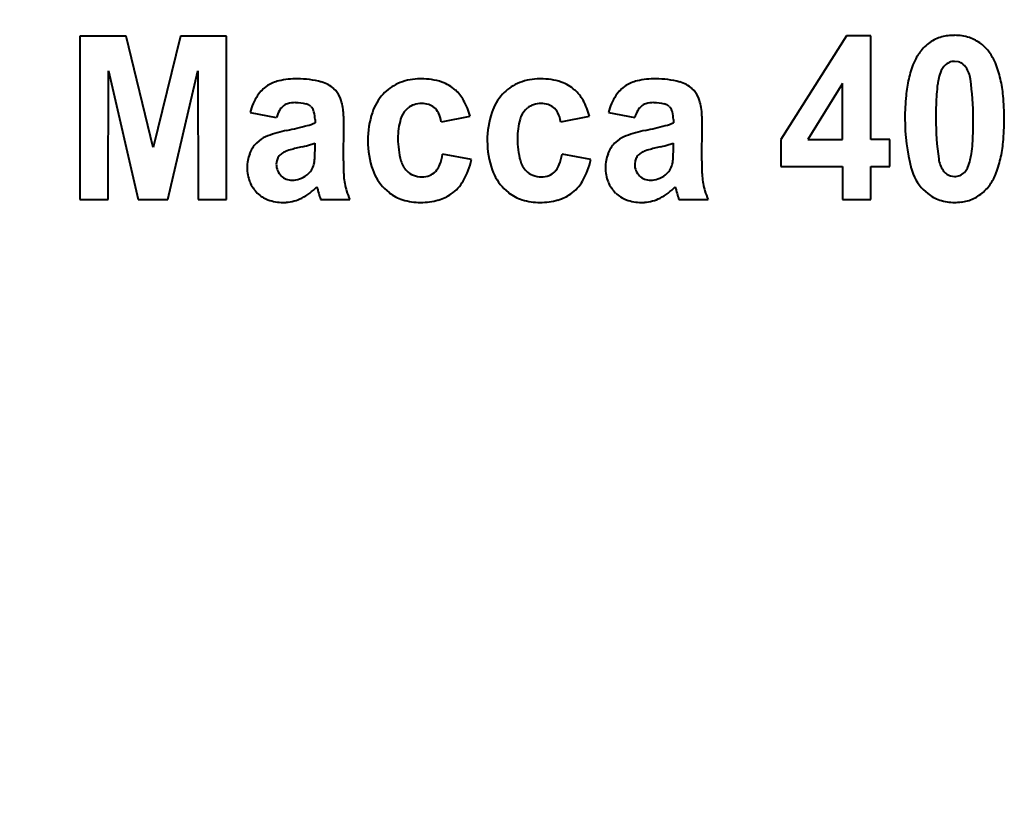
# Model space of a CAD drawing. Units: millimetres. Extents: x -64 to 12760, y -197 to 9279.
# Drawn here: x 11459 to 11479, y 8140 to 8156 of the extents above; entities that cross this region are included whole.
import ezdxf

# ---------------------------------------------------------------- set-up
doc = ezdxf.new("R2010")
doc.units = ezdxf.units.MM
doc.linetypes.add('K5LT_BASIC', pattern=[0])
doc.layers.add('Системный слой', color=7, linetype='Continuous')
doc.styles.get("Standard").update_dxf_attribs({"font": 'GOST_AU.ttf', "oblique": 15})
doc.dimstyles.new('ISO-25', dxfattribs={"dimscale": 25, "dimtxt": 2.5, "dimasz": 2.5, "dimexe": 1.25, "dimexo": 0.625, "dimtad": 1, "dimtxsty": 'Standard', "dimcen": 2.5, "dimadec": 0, "dimazin": 0, "dimtfac": 1, "dimtmove": 0, "dimatfit": 3, "dimfxl": 1, "dimarcsym": 0})

# ---------------------------------------------------------------- blocks, each defined once
blk = doc.blocks.new('*D405')
at = {"layer": 'Defpoints', "color": 0, "transparency": 16777216}
for p in [(11131.448, 8400.734), (12728.791, 8400.734), (11914.448, 4756.594)]:
    blk.add_point(p, dxfattribs=at)
at = {"layer": 'Системный слой', "color": 0, "lineweight": -2, "transparency": 16777216}
for p, q in [((11147.073, 8400.734), (12760.041, 8400.734)), ((12728.791, 4819.094), (12728.791, 8338.234)), ((11930.073, 4756.594), (12760.041, 4756.594))]:
    blk.add_line(p, q, dxfattribs=at)
at = {"layer": 'Системный слой', "color": 0, "transparency": 16777216}
for points in [[(12718.374, 8338.234), (12739.208, 8338.234), (12728.791, 8400.734)], [(12718.374, 4819.094), (12739.208, 4819.094), (12728.791, 4756.594)]]:
    blk.add_solid(points, dxfattribs=at)
at = {"layer": 'Системный слой', "color": 0, "transparency": 16777216, "insert": (12681.871, 6521.594), "char_height": 62.5, "attachment_point": 5, "rotation": 90}
blk.add_mtext('3645', dxfattribs=at)

msp = doc.modelspace()

# ---------------------------------------------------------------- linework, layer by layer
at = {"layer": 'Системный слой', "color": 5, "linetype": 'K5LT_BASIC', "lineweight": 40, "true_color": 0x0000ff}
for p, q in [((11460.728, 8155.645), (11459.77, 8155.645)), ((11459.77, 8155.645), (11459.77, 8152.25)), ((11461.293, 8153.329), (11460.728, 8155.645)), ((11461.856, 8155.645), (11461.293, 8153.329)), ((11462.815, 8155.645), (11461.856, 8155.645)), ((11462.815, 8152.25), (11462.815, 8155.645)), ((11475.695, 8155.654), (11474.331, 8153.498)), ((11476.206, 8155.654), (11475.695, 8155.654)), ((11476.206, 8153.5), (11476.206, 8155.654)), ((11478.027, 8155.11), (11477.942, 8155.122)), ((11460.359, 8152.25), (11460.364, 8154.923)), ((11460.364, 8154.923), (11460.979, 8152.25)), ((11461.597, 8152.25), (11462.221, 8154.923)), ((11462.221, 8154.923), (11462.226, 8152.25)), ((11477.738, 8155.038), (11477.718, 8155.015)), ((11466.86, 8154.759), (11466.786, 8154.757)), ((11469.342, 8154.759), (11469.268, 8154.757)), ((11475.617, 8154.661), (11474.893, 8153.5)), ((11475.617, 8153.5), (11475.617, 8154.661)), ((11464.567, 8154.183), (11464.587, 8154.162)), ((11466.545, 8154.116), (11466.588, 8154.155)), ((11469.027, 8154.116), (11469.07, 8154.155)), ((11472.013, 8154.183), (11472.032, 8154.162)), ((11463.306, 8154.058), (11463.85, 8153.952)), ((11464.654, 8153.911), (11464.654, 8153.846)), ((11467.279, 8153.863), (11467.877, 8153.979)), ((11469.761, 8153.863), (11470.359, 8153.979)), ((11470.751, 8154.058), (11471.296, 8153.952)), ((11472.1, 8153.911), (11472.1, 8153.846)), ((11465.244, 8153.056), (11465.253, 8153.814)), ((11472.689, 8153.056), (11472.698, 8153.814)), ((11474.331, 8153.498), (11474.331, 8152.933)), ((11474.893, 8153.5), (11475.617, 8153.5)), ((11476.599, 8153.5), (11476.206, 8153.5)), ((11476.599, 8152.933), (11476.599, 8153.5)), ((11463.495, 8153.472), (11463.435, 8153.419)), ((11464.389, 8153.345), (11464.292, 8153.322)), ((11464.654, 8153.292), (11464.654, 8153.42)), ((11470.94, 8153.472), (11470.88, 8153.419)), ((11471.835, 8153.345), (11471.737, 8153.322)), ((11472.1, 8153.292), (11472.1, 8153.42)), ((11467.904, 8153.083), (11467.306, 8153.19)), ((11470.386, 8153.083), (11469.788, 8153.19)), ((11463.86, 8153.055), (11463.85, 8152.982)), ((11471.305, 8153.055), (11471.296, 8152.982)), ((11474.331, 8152.933), (11475.617, 8152.933)), ((11475.617, 8152.933), (11475.617, 8152.25)), ((11476.206, 8152.25), (11476.206, 8152.933)), ((11476.206, 8152.933), (11476.599, 8152.933)), ((11467.181, 8152.857), (11467.155, 8152.828)), ((11469.663, 8152.857), (11469.637, 8152.828)), ((11477.856, 8152.742), (11477.942, 8152.729)), ((11478.146, 8152.813), (11478.167, 8152.836)), ((11464.692, 8152.516), (11464.692, 8152.515)), ((11464.692, 8152.515), (11464.693, 8152.512)), ((11464.693, 8152.512), (11464.694, 8152.508)), ((11464.694, 8152.508), (11464.696, 8152.502)), ((11464.696, 8152.502), (11464.699, 8152.494)), ((11464.699, 8152.494), (11464.701, 8152.484)), ((11464.701, 8152.484), (11464.705, 8152.47)), ((11464.705, 8152.47), (11464.71, 8152.451)), ((11466.097, 8152.477), (11466.194, 8152.392)), ((11468.579, 8152.477), (11468.676, 8152.392)), ((11472.137, 8152.516), (11472.137, 8152.515)), ((11472.137, 8152.515), (11472.138, 8152.512)), ((11472.138, 8152.512), (11472.14, 8152.508)), ((11472.14, 8152.508), (11472.142, 8152.502)), ((11472.142, 8152.502), (11472.144, 8152.494)), ((11472.144, 8152.494), (11472.147, 8152.484)), ((11472.147, 8152.484), (11472.151, 8152.47)), ((11472.151, 8152.47), (11472.156, 8152.451)), ((11464.71, 8152.451), (11464.713, 8152.441)), ((11472.156, 8152.451), (11472.158, 8152.441)), ((11477.293, 8152.454), (11477.384, 8152.374)), ((11459.77, 8152.25), (11460.359, 8152.25)), ((11460.979, 8152.25), (11461.597, 8152.25)), ((11462.226, 8152.25), (11462.815, 8152.25)), ((11463.993, 8152.188), (11464.053, 8152.19)), ((11464.77, 8152.25), (11465.378, 8152.25)), ((11471.438, 8152.188), (11471.499, 8152.19)), ((11472.216, 8152.25), (11472.823, 8152.25)), ((11475.617, 8152.25), (11476.206, 8152.25))]:
    msp.add_line(p, q, dxfattribs=at)
for centre, radius, start, end in [((11477.885, 8154.858), 0.799, 105.2372, 124.8395), ((11477.914, 8154.751), 0.91, 97.1895, 105.2372), ((11477.942, 8154.523), 1.139, 90, 97.1895), ((11477.942, 8154.644), 1.019, 72.3561, 90), ((11478.015, 8154.874), 0.777, 52.1355, 72.3561), ((11477.933, 8154.789), 0.883, 124.8395, 143.4739), ((11477.982, 8154.831), 0.832, 43.9492, 52.1355), ((11477.878, 8154.731), 0.976, 36.3904, 43.9492), ((11478.095, 8154.67), 1.084, 143.5474, 157.2116), ((11477.942, 8154.836), 0.286, 90, 112.5139), ((11477.813, 8154.679), 1.059, 22.7132, 36.5663), ((11478.929, 8154.32), 1.989, 157.2116, 167.2886), ((11478.547, 8154.552), 0.958, 156.838, 166.48), ((11478.005, 8154.784), 0.368, 141.2582, 156.838), ((11477.945, 8154.828), 0.294, 112.5139, 134.7201), ((11477.943, 8154.841), 0.282, 53.3966, 72.6618), ((11477.943, 8154.839), 0.283, 34.1788, 53.3966), ((11477.694, 8154.67), 0.584, 8.1642, 34.1788), ((11476.958, 8154.321), 1.986, 12.6081, 22.7132), ((11464.066, 8153.988), 0.746, 102.7579, 122.4868), ((11464.293, 8152.986), 1.773, 90, 102.7579), ((11464.293, 8152.875), 1.883, 74.7853, 90), ((11466.844, 8153.607), 1.152, 92.8689, 113.9614), ((11466.86, 8153.377), 1.382, 71.8883, 90), ((11469.326, 8153.607), 1.152, 92.8689, 113.9614), ((11469.342, 8153.377), 1.382, 71.8883, 90), ((11471.512, 8153.988), 0.746, 102.7579, 122.4868), ((11471.738, 8152.986), 1.773, 90, 102.7579), ((11471.738, 8152.875), 1.883, 74.7853, 90), ((11479.685, 8154.15), 2.763, 167.2886, 174.6067), ((11478.828, 8154.479), 1.248, 166.2409, 172.2057), ((11472.493, 8153.924), 5.837, 0, 8.1642), ((11476.181, 8154.147), 2.783, 5.3313, 12.6081), ((11464.029, 8154.047), 0.675, 122.4868, 147.1713), ((11464.616, 8154.062), 0.654, 48.8184, 74.7853), ((11464.743, 8154.207), 0.46, 22.558, 48.8184), ((11466.759, 8153.799), 0.941, 113.9614, 137.324), ((11467.049, 8153.955), 0.773, 47.5985, 71.8883), ((11466.988, 8153.889), 0.864, 29.2729, 47.5985), ((11469.24, 8153.799), 0.941, 113.9614, 137.324), ((11469.531, 8153.955), 0.773, 47.5985, 71.8883), ((11469.47, 8153.889), 0.864, 29.2729, 47.5985), ((11471.474, 8154.047), 0.675, 122.4868, 147.1713), ((11472.061, 8154.062), 0.654, 48.8184, 74.7853), ((11472.189, 8154.207), 0.46, 22.558, 48.8184), ((11480.92, 8154.193), 3.36, 172.2057, 175.8401), ((11464.482, 8153.755), 1.215, 147.1713, 165.5145), ((11464.227, 8153.993), 1.019, 4.9955, 22.558), ((11466.822, 8153.741), 1.027, 137.324, 161.9443), ((11466.459, 8153.592), 1.47, 15.2524, 29.2729), ((11469.304, 8153.741), 1.027, 137.324, 161.9443), ((11468.941, 8153.592), 1.47, 15.2524, 29.2729), ((11471.927, 8153.755), 1.215, 147.1713, 165.5145), ((11471.673, 8153.993), 1.019, 4.9955, 22.558), ((11481.996, 8153.931), 5.085, 174.6067, 180), ((11482.592, 8154.072), 5.036, 175.8401, 178.2685), ((11473.793, 8153.924), 5.181, 0, 5.3313), ((11464.598, 8153.712), 0.785, 150.1555, 162.1593), ((11464.191, 8153.945), 0.316, 131.1901, 150.1555), ((11464.161, 8153.98), 0.27, 106.8008, 131.1901), ((11464.246, 8153.698), 0.565, 90, 106.8008), ((11464.246, 8153.326), 0.936, 76.1181, 90), ((11464.418, 8154.021), 0.221, 47.3034, 76.1181), ((11464.4, 8154.01), 0.241, 15.0771, 39.3463), ((11466.863, 8153.802), 0.446, 135.2911, 164.3006), ((11466.836, 8153.837), 0.403, 107.7964, 127.8561), ((11466.869, 8153.734), 0.511, 90, 107.7964), ((11466.869, 8153.755), 0.49, 72.4445, 90), ((11466.913, 8153.896), 0.342, 51.3793, 72.4445), ((11466.912, 8153.894), 0.344, 26.9707, 51.3793), ((11469.344, 8153.802), 0.446, 135.2911, 164.3006), ((11469.317, 8153.837), 0.403, 107.7964, 127.8561), ((11469.35, 8153.734), 0.511, 90, 107.7964), ((11469.35, 8153.755), 0.49, 72.4445, 90), ((11469.395, 8153.896), 0.342, 51.3793, 72.4445), ((11469.394, 8153.894), 0.344, 26.9707, 51.3793), ((11472.043, 8153.712), 0.785, 150.1555, 162.1593), ((11471.637, 8153.945), 0.316, 131.1901, 150.1555), ((11471.606, 8153.98), 0.27, 106.8008, 131.1901), ((11471.691, 8153.698), 0.565, 90, 106.8008), ((11471.691, 8153.326), 0.936, 76.1181, 90), ((11471.863, 8154.021), 0.221, 47.3034, 76.1181), ((11471.846, 8154.01), 0.241, 15.0771, 39.3463), ((11487.458, 8153.924), 9.904, 178.2685, 180), ((11464.035, 8153.911), 0.619, 0, 15.0771), ((11462.854, 8153.873), 2.398, 2.1887, 4.9955), ((11461.31, 8153.814), 3.943, 0, 2.1887), ((11467.649, 8153.471), 1.897, 161.9443, 180), ((11467.878, 8153.517), 1.501, 164.3006, 180), ((11466.659, 8153.766), 0.627, 8.9573, 26.9707), ((11470.13, 8153.471), 1.897, 161.9443, 180), ((11470.36, 8153.517), 1.501, 164.3006, 180), ((11469.141, 8153.766), 0.627, 8.9573, 26.9707), ((11471.481, 8153.911), 0.619, 0, 15.0771), ((11470.299, 8153.873), 2.398, 2.1887, 4.9955), ((11468.755, 8153.814), 3.943, 0, 2.1887), ((11481.035, 8153.931), 4.124, 180, 194.5221), ((11483.405, 8153.924), 5.851, 180, 188.1389), ((11468.434, 8153.924), 9.897, 358.2668, 0), ((11473.842, 8153.924), 5.132, 354.6296, 0), ((11464.622, 8151.026), 2.717, 101.7054, 110.4185), ((11462.785, 8160.014), 6.457, 281.484, 285.287), ((11464.196, 8154.853), 1.107, 285.287, 294.48), ((11472.067, 8151.026), 2.717, 101.7054, 110.4185), ((11470.23, 8160.014), 6.457, 281.484, 285.287), ((11471.641, 8154.853), 1.107, 285.287, 294.48), ((11463.908, 8152.942), 0.672, 110.4185, 127.9882), ((11468.148, 8153.517), 1.771, 180, 195.1656), ((11470.63, 8153.517), 1.771, 180, 195.1656), ((11471.354, 8152.942), 0.672, 110.4185, 127.9882), ((11473.325, 8153.776), 5.004, 355.8293, 358.2668), ((11463.883, 8152.979), 0.628, 135.507, 159.1819), ((11464.826, 8151.012), 2.371, 103.0273, 109.128), ((11463.225, 8158.089), 4.885, 283.7844, 285.8889), ((11464.177, 8154.744), 1.407, 285.8889, 289.8108), ((11460.784, 8153.292), 3.87, 358.2844, 0), ((11467.596, 8153.471), 1.845, 180, 199.1762), ((11470.078, 8153.471), 1.845, 180, 199.1762), ((11471.328, 8152.979), 0.628, 135.507, 159.1819), ((11472.271, 8151.012), 2.371, 103.0273, 109.128), ((11470.671, 8158.089), 4.885, 283.7844, 285.8889), ((11471.623, 8154.744), 1.407, 285.8889, 289.8108), ((11468.23, 8153.292), 3.87, 358.2844, 0), ((11475, 8153.654), 3.325, 352.1663, 355.8293), ((11476.184, 8153.704), 2.78, 347.3303, 354.6296), ((11464.053, 8152.914), 0.809, 159.1819, 180), ((11464.103, 8152.991), 0.252, 145.0451, 165.2562), ((11464.17, 8152.945), 0.333, 127.4847, 145.0451), ((11464.153, 8152.951), 0.318, 109.128, 125.8338), ((11463.541, 8153.179), 1.11, 351.704, 355.7606), ((11462.865, 8153.229), 1.788, 355.7606, 358.2844), ((11466.138, 8153.392), 1.185, 339.4283, 350.1862), ((11466.425, 8153.392), 1.511, 329.806, 348.2184), ((11468.62, 8153.392), 1.185, 339.4283, 350.1862), ((11468.907, 8153.392), 1.511, 329.806, 348.2184), ((11471.498, 8152.914), 0.809, 159.1819, 180), ((11471.549, 8152.991), 0.252, 145.0451, 165.2562), ((11471.615, 8152.945), 0.333, 127.4847, 145.0451), ((11471.599, 8152.951), 0.318, 109.128, 125.8338), ((11470.987, 8153.179), 1.11, 351.704, 355.7606), ((11470.31, 8153.229), 1.788, 355.7606, 358.2844), ((11478.188, 8153.178), 0.581, 188.1389, 214.1646), ((11477.338, 8153.299), 0.958, 336.838, 346.48), ((11477.085, 8153.367), 1.22, 346.1166, 352.1663), ((11476.949, 8153.532), 1.996, 337.2547, 347.3303), ((11464.053, 8152.914), 0.81, 180, 201.7605), ((11464.19, 8152.982), 0.34, 180, 202.4673), ((11464.255, 8153.078), 0.389, 326.3512, 344.9721), ((11464.316, 8153.066), 0.328, 344.2341, 351.704), ((11470.697, 8153.056), 5.453, 180, 183.3905), ((11466.822, 8153.202), 1.025, 199.1762, 224.9948), ((11466.89, 8153.176), 0.467, 195.1656, 224.9432), ((11466.835, 8153.13), 0.441, 321.7533, 339.4283), ((11469.304, 8153.202), 1.025, 199.1762, 224.9948), ((11469.371, 8153.176), 0.467, 195.1656, 224.9432), ((11469.316, 8153.13), 0.441, 321.7533, 339.4283), ((11471.498, 8152.914), 0.81, 180, 201.7605), ((11471.636, 8152.982), 0.34, 180, 202.4673), ((11471.701, 8153.078), 0.389, 326.3512, 344.9721), ((11471.761, 8153.066), 0.328, 344.2341, 351.704), ((11478.142, 8153.056), 5.453, 180, 183.3905), ((11477.994, 8153.144), 0.983, 194.5221, 224.5307), ((11477.88, 8153.067), 0.368, 321.2582, 336.838), ((11464.193, 8152.983), 0.342, 202.4673, 224.8525), ((11464.164, 8152.954), 0.302, 224.8525, 248.2507), ((11464.181, 8152.998), 0.349, 248.2507, 270), ((11464.181, 8153.083), 0.434, 270, 290.4706), ((11464.129, 8153.223), 0.583, 290.4706, 308.1078), ((11464.213, 8153.106), 0.44, 308.8513, 326.3512), ((11466.519, 8152.809), 1.268, 183.3905, 190.4249), ((11466.851, 8153.137), 0.413, 224.9432, 248.2735), ((11466.874, 8153.195), 0.475, 248.2735, 270), ((11466.874, 8153.166), 0.446, 270, 291.0401), ((11466.909, 8153.074), 0.348, 291.0401, 314.8996), ((11469.333, 8153.137), 0.413, 224.9432, 248.2735), ((11469.356, 8153.195), 0.475, 248.2735, 270), ((11469.356, 8153.166), 0.446, 270, 291.0401), ((11469.391, 8153.074), 0.348, 291.0401, 314.8996), ((11471.638, 8152.983), 0.342, 202.4673, 224.8525), ((11471.609, 8152.954), 0.302, 224.8525, 248.2507), ((11471.627, 8152.998), 0.349, 248.2507, 270), ((11471.627, 8153.083), 0.434, 270, 290.4706), ((11471.575, 8153.223), 0.583, 290.4706, 308.1078), ((11471.658, 8153.106), 0.44, 308.8513, 326.3512), ((11473.965, 8152.809), 1.268, 183.3905, 190.4249), ((11477.938, 8153.008), 0.279, 214.1646, 233.4707), ((11477.941, 8153.013), 0.284, 233.4707, 252.5978), ((11477.942, 8153.015), 0.286, 270, 292.5139), ((11477.939, 8153.023), 0.294, 292.5139, 314.7201), ((11477.793, 8153.179), 1.081, 323.5474, 337.2547), ((11463.924, 8152.862), 0.671, 201.7605, 225.7041), ((11463.862, 8153.29), 1.135, 297.0479, 316.9941), ((11466.459, 8152.798), 1.207, 190.4249, 197.8018), ((11466.995, 8153.061), 0.852, 305.2034, 329.806), ((11469.476, 8153.061), 0.852, 305.2034, 329.806), ((11471.369, 8152.862), 0.671, 201.7605, 225.7041), ((11471.307, 8153.29), 1.135, 297.0479, 316.9941), ((11473.905, 8152.798), 1.207, 190.4249, 197.8018), ((11477.952, 8153.062), 0.883, 304.8395, 323.4739), ((11463.887, 8152.825), 0.618, 225.7041, 250.1304), ((11463.999, 8153.022), 0.833, 273.7265, 297.0479), ((11469.04, 8153.608), 4.482, 195.1027, 196.7727), ((11465.918, 8152.667), 1.221, 196.7727, 199.9726), ((11467.048, 8152.987), 1.826, 197.8018, 203.7985), ((11466.752, 8153.119), 0.917, 232.5053, 252.6632), ((11466.992, 8153.064), 0.856, 285.4312, 305.2034), ((11469.234, 8153.119), 0.917, 232.5053, 252.6632), ((11469.474, 8153.064), 0.856, 285.4312, 305.2034), ((11471.333, 8152.825), 0.618, 225.7041, 250.1304), ((11471.445, 8153.022), 0.833, 273.7265, 297.0479), ((11476.485, 8153.608), 4.482, 195.1027, 196.7727), ((11473.363, 8152.667), 1.221, 196.7727, 199.9726), ((11474.494, 8152.987), 1.826, 197.8018, 203.7985), ((11477.899, 8153.029), 0.834, 231.8323, 251.6529), ((11478, 8152.993), 0.799, 285.2372, 304.8395), ((11463.993, 8153.118), 0.93, 250.1304, 270), ((11466.847, 8153.424), 1.236, 252.6632, 270), ((11466.847, 8153.589), 1.4, 270, 285.4312), ((11469.329, 8153.424), 1.236, 252.6632, 270), ((11469.329, 8153.589), 1.4, 270, 285.4312), ((11471.438, 8153.118), 0.93, 250.1304, 270), ((11477.942, 8153.16), 0.972, 251.6529, 270), ((11477.942, 8153.328), 1.139, 270, 277.1895), ((11477.971, 8153.1), 0.91, 277.1895, 285.2372)]:
    msp.add_arc(centre, radius, start, end, dxfattribs=at)

# ---------------------------------------------------------------- dimensions: what is measured, and where the dimension line sits
at = {"layer": 'Системный слой', "color": 7}
dim = msp.add_linear_dim(base=(12728.791, 8400.734), p1=(11914.448, 4756.594), p2=(11131.448, 8400.734), angle=90, text='3645', dimstyle='ISO-25', dxfattribs=at)
dim.commit()
dim.dimension.update_dxf_attribs({"geometry": '*D405', "text_midpoint": (12728.791, 6521.594), "dimtype": 160})

doc.saveas('drawing.dxf')
